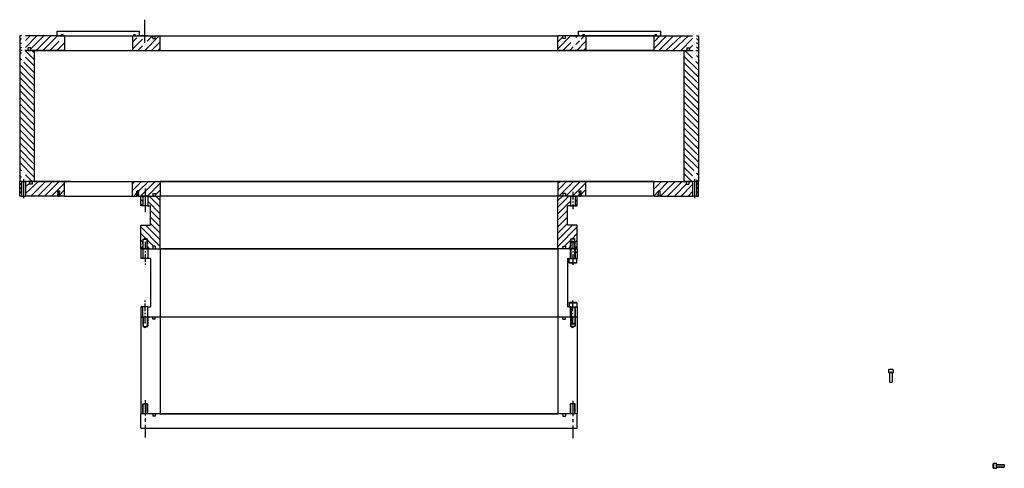
# Model space of a CAD drawing. Extents: x -8984 to 17291, y -4097 to 7446.
# Drawn here: x -8984 to -6953, y -2830 to -1906 of the extents above; entities that cross this region are included whole.
import ezdxf

# ---------------------------------------------------------------- set-up
doc = ezdxf.new("R2010")
doc.units = 0
doc.header["$MEASUREMENT"] = 0
doc.linetypes.add('CENTER', pattern=[50.8, 31.75, -6.35, 6.35, -6.35])
doc.linetypes.add('HIDDEN', pattern=[0.25, 0.125, -0.125])
doc.layers.get('0').update_dxf_attribs({"linetype": 'CONTINUOUS'})
for name, color, linetype in [('2BODY', 7, 'CONTINUOUS'), ('3BODY', 7, 'CONTINUOUS'), ('4-2PLATE', 7, 'CONTINUOUS'), ('4BODY', 7, 'CONTINUOUS'), ('DEWARASSY', 7, 'CONTINUOUS'), ('heatpass', 152, 'CONTINUOUS')]:
    doc.layers.add(name, color=color, linetype=linetype)
doc.styles.add('ISOCP', font='isocp.shx')
pattern_1 = [(225, (-3565.658, -5175.531), (7.071068, -7.071068), [])]

msp = doc.modelspace()

# ---------------------------------------------------------------- hatches: boundary and pattern name
h = msp.add_hatch()
h.set_pattern_fill('ANSI31', color=256, scale=3, angle=180, style=0)
h.set_pattern_definition([(315, (-2094.009, -2978.154), (-6.735192, -6.735192), [])])
edge = h.paths.add_edge_path()
edge.add_line((-8713.73644, -2327.97374), (-8713.73644, -2289.97374))
edge.add_arc((-8714.73644, -2289.97374), 1, 0, 90)
edge.add_line((-8714.73644, -2288.97374), (-8719.73644, -2288.97374))
edge.add_line((-8719.73644, -2288.97374), (-8719.73644, -2268.97374))
edge.add_line((-8719.73644, -2268.97374), (-8693.73644, -2268.97374))
edge.add_line((-8693.73644, -2268.97374), (-8693.73644, -2377.69374))
edge.add_line((-8693.73644, -2377.69374), (-8704.07144, -2377.69374))
edge.add_line((-8704.07144, -2377.69374), (-8704.07144, -2372.36374))
edge.add_line((-8704.07144, -2372.36374), (-8709.40144, -2372.36374))
edge.add_line((-8709.40144, -2372.36374), (-8709.40144, -2377.69374))
edge.add_line((-8709.40144, -2377.69374), (-8720.73644, -2377.69374))
edge.add_line((-8720.73644, -2377.69374), (-8720.73644, -2357.69374))
edge.add_line((-8720.73644, -2357.69374), (-8728.73644, -2357.69374))
edge.add_line((-8728.73644, -2357.69374), (-8728.73644, -2377.69374))
edge.add_line((-8728.73644, -2377.69374), (-8733.73644, -2377.69374))
edge.add_line((-8733.73644, -2377.69374), (-8733.73644, -2328.97374))
edge.add_line((-8733.73644, -2328.97374), (-8714.73644, -2328.97374))
edge.add_arc((-8714.73644, -2327.97374), 1, 270, 360)
h = msp.add_hatch()
h.set_pattern_fill('ANSI31', color=256, scale=2, angle=180, style=0)
h.set_pattern_definition([(315, (-14157.565, 1441.637), (-4.490128, -4.490128), [])])
h.paths.add_polyline_path([(-8729.73644, -2288.97374), (-8733.73644, -2288.97374), (-8733.73644, -2268.97374), (-8729.73644, -2268.97374)])
h = msp.add_hatch()
h.set_pattern_fill('ANSI31', color=256, scale=3, angle=180, style=0)
h.set_pattern_definition([(225, (-14473.464, -2978.154), (6.735192, -6.735192), [])])
edge = h.paths.add_edge_path()
edge.add_line((-7853.73644, -2327.97374), (-7853.73644, -2289.97374))
edge.add_arc((-7852.73644, -2289.97374), 1, 90, 180, ccw=False)
edge.add_line((-7852.73644, -2288.97374), (-7847.73644, -2288.97374))
edge.add_line((-7847.73644, -2288.97374), (-7847.73644, -2268.97374))
edge.add_line((-7847.73644, -2268.97374), (-7873.73644, -2268.97374))
edge.add_line((-7873.73644, -2268.97374), (-7873.73644, -2377.69374))
edge.add_line((-7873.73644, -2377.69374), (-7863.40144, -2377.69374))
edge.add_line((-7863.40144, -2377.69374), (-7863.40144, -2372.36374))
edge.add_line((-7863.40144, -2372.36374), (-7858.07144, -2372.36374))
edge.add_line((-7858.07144, -2372.36374), (-7858.07144, -2377.69374))
edge.add_line((-7858.07144, -2377.69374), (-7846.73644, -2377.69374))
edge.add_line((-7846.73644, -2377.69374), (-7846.73644, -2357.69374))
edge.add_line((-7846.73644, -2357.69374), (-7838.73644, -2357.69374))
edge.add_line((-7838.73644, -2357.69374), (-7838.73644, -2377.69374))
edge.add_line((-7838.73644, -2377.69374), (-7833.73644, -2377.69374))
edge.add_line((-7833.73644, -2377.69374), (-7833.73644, -2328.97374))
edge.add_line((-7833.73644, -2328.97374), (-7852.73644, -2328.97374))
edge.add_arc((-7852.73644, -2327.97374), 1, 180, 270, ccw=False)
h = msp.add_hatch()
h.set_pattern_fill('ANSI31', color=256, scale=2, angle=180, style=0)
h.set_pattern_definition([(225, (-2409.908, 1441.637), (4.490128, -4.490128), [])])
h.paths.add_polyline_path([(-7837.73644, -2288.97374), (-7833.73644, -2288.97374), (-7833.73644, -2268.97374), (-7837.73644, -2268.97374)])
at = {"layer": '4-2PLATE'}
h = msp.add_hatch(dxfattribs=at)
h.set_pattern_fill('ANSI31', color=256, scale=50, angle=180, style=0)
h.set_pattern_definition([(315, (-8948.415, 2875.586), (-4.4194174, -4.4194174), [])])
h.paths.add_polyline_path([(-8983.73436, -2268.97374), (-8983.73436, -2238.97374), (-8979.73436, -2238.97374), (-8979.73436, -2268.97374)])
h = msp.add_hatch(dxfattribs=at)
h.set_pattern_fill('ANSI31', color=256, scale=80, angle=180, style=0)
h.set_pattern_definition(pattern_1)
h.paths.add_polyline_path([(-8751.40644, -2268.97374), (-8751.40644, -2238.97374), (-8693.73644, -2238.97374), (-8693.73644, -2268.97374), (-8704.06644, -2268.97374), (-8704.06644, -2263.64374), (-8709.39644, -2263.64374), (-8709.39644, -2268.97374), (-8738.41002, -2268.97374), (-8738.41002, -2258.97374), (-8739.90644, -2258.04436), (-8741.40285, -2258.97374), (-8741.40285, -2268.97374)])
h = msp.add_hatch(dxfattribs=at)
h.set_pattern_fill('ANSI31', color=256, scale=80, angle=180, style=0)
h.set_pattern_definition(pattern_1)
h.paths.add_polyline_path([(-7816.06644, -2268.97374), (-7816.06644, -2238.97374), (-7873.73644, -2238.97374), (-7873.73644, -2268.97374), (-7863.40644, -2268.97374), (-7863.40644, -2263.64374), (-7858.07644, -2263.64374), (-7858.07644, -2268.97374), (-7829.06285, -2268.97374), (-7829.06285, -2258.97374), (-7827.56644, -2258.04436), (-7826.07002, -2258.97374), (-7826.07002, -2268.97374)])
h = msp.add_hatch(dxfattribs=at)
h.set_pattern_fill('ANSI31', color=256, scale=80, angle=180, style=0)
h.set_pattern_definition([(225, (-5973.836, 536.22), (7.071068, -7.071068), [])])
h.paths.add_polyline_path([(-7595.73851, -2238.97374), (-7595.73851, -2268.97374), (-7663.07002, -2268.97374), (-7663.07002, -2258.97374), (-7664.56644, -2258.04436), (-7666.06285, -2258.97374), (-7666.06285, -2268.97374), (-7676.06644, -2268.97374), (-7676.06644, -2238.97374), (-7609.23851, -2238.97374), (-7609.23851, -2244.30374), (-7603.90851, -2244.30374), (-7603.90851, -2238.97374)])
h = msp.add_hatch(dxfattribs=at)
h.set_pattern_fill('ANSI31', color=256, scale=50, angle=180, style=0)
h.set_pattern_definition([(225, (-7619.058, 2875.586), (4.4194174, -4.4194174), [])])
h.paths.add_polyline_path([(-7583.73851, -2268.97374), (-7583.73851, -2238.97374), (-7587.73851, -2238.97374), (-7587.73851, -2268.97374)])

# ---------------------------------------------------------------- linework, layer by layer
at = {"linetype": 'CENTER', "ltscale": 2000}
for p, q in [((-8724.73644, -2253.62548), (-8724.73644, -2283.76361)), ((-8724.73644, -2254.77016), (-8724.73644, -2302.40829))]:
    msp.add_line(p, q, dxfattribs=at)
for p, q in [((-8729.73644, -2268.97374), (-8733.73644, -2268.97374)), ((-8719.73644, -2268.97374), (-8729.73644, -2268.97374)), ((-7873.73644, -2268.97374), (-8693.73644, -2268.97374)), ((-7873.73644, -2268.97374), (-8693.73644, -2268.97374)), ((-7847.73644, -2268.97374), (-7837.73644, -2268.97374)), ((-7837.73644, -2268.97374), (-7833.73644, -2268.97374)), ((-8729.73644, -2288.97374), (-8733.73644, -2288.97374)), ((-8719.73644, -2288.97374), (-8729.73644, -2288.97374)), ((-7847.73644, -2288.97374), (-7837.73644, -2288.97374)), ((-7837.73644, -2288.97374), (-7833.73644, -2288.97374)), ((-8733.73644, -2377.69374), (-8733.73644, -2328.97374)), ((-7833.73644, -2377.69374), (-7833.73644, -2328.97374)), ((-8728.73644, -2357.69374), (-8720.73644, -2357.69374)), ((-7846.48644, -2362.69374), (-7847.73644, -2363.94374)), ((-7838.73644, -2357.69374), (-7846.73644, -2357.69374)), ((-7838.98644, -2362.69374), (-7837.73644, -2363.94374)), ((-8729.73644, -2377.69374), (-8733.73644, -2377.69374)), ((-8719.73644, -2377.69374), (-8729.73644, -2377.69374)), ((-8693.73644, -2377.69374), (-7873.73644, -2377.69374)), ((-7873.73644, -2377.69374), (-8693.73644, -2377.69374)), ((-7873.73644, -2377.69374), (-8693.73644, -2377.69374)), ((-7847.73644, -2377.69374), (-7837.73644, -2377.69374)), ((-7837.73644, -2377.69374), (-7833.73644, -2377.69374)), ((-7833.73644, -2386.56797), (-7837.73644, -2382.56797)), ((-7836.08105, -2397.69374), (-7837.73644, -2396.03835)), ((-8714.73644, -2397.69374), (-8733.73644, -2397.69374)), ((-7852.73644, -2397.69374), (-7833.73644, -2397.69374)), ((-7834.73644, -2397.69374), (-7850.73644, -2397.69374)), ((-7850.73644, -2406.44374), (-7850.73644, -2397.69374)), ((-7834.73644, -2406.44374), (-7850.73644, -2406.44374)), ((-7850.73644, -2406.44374), (-7849.48644, -2407.69374)), ((-7835.98644, -2407.69374), (-7849.48644, -2407.69374)), ((-7834.73644, -2406.44374), (-7835.98644, -2407.69374)), ((-7834.73644, -2406.44374), (-7834.73644, -2397.69374)), ((-8719.73644, -2497.69374), (-8733.73644, -2497.69374)), ((-7850.73644, -2488.94374), (-7849.48644, -2487.69374)), ((-7850.73644, -2488.94374), (-7834.73644, -2488.94374)), ((-7850.73644, -2488.94374), (-7850.73644, -2497.69374)), ((-7850.73644, -2497.69374), (-7834.73644, -2497.69374)), ((-7849.48644, -2487.69374), (-7835.98644, -2487.69374)), ((-7847.73644, -2497.69374), (-7837.73644, -2497.69374)), ((-7837.73644, -2497.69374), (-7833.73644, -2497.69374)), ((-7834.73644, -2488.94374), (-7835.98644, -2487.69374)), ((-7834.73644, -2488.94374), (-7834.73644, -2497.69374)), ((-8733.73644, -2517.69374), (-7833.73644, -2517.69374)), ((-8733.73644, -2517.69374), (-8733.73644, -2717.69374)), ((-8693.73644, -2517.69374), (-7873.73644, -2517.69374)), ((-7833.73644, -2517.69374), (-7833.73644, -2717.69374)), ((-8728.73644, -2537.69374), (-8720.73644, -2537.69374)), ((-7846.48644, -2532.69374), (-7847.73644, -2531.44374)), ((-7838.73644, -2537.69374), (-7846.73644, -2537.69374)), ((-7838.98644, -2532.69374), (-7837.73644, -2531.44374)), ((-8728.73644, -2697.69374), (-8720.73644, -2697.69374)), ((-7838.73644, -2697.69374), (-7846.73644, -2697.69374)), ((-7833.73644, -2717.69374), (-8733.73644, -2717.69374)), ((-8693.73644, -2717.69374), (-7873.73644, -2717.69374))]:
    msp.add_line(p, q)
at = {"linetype": 'CENTER', "ltscale": 0.5}
for p, q in [((-7842.73644, -2260.41591), (-7842.73644, -2295.76416)), ((-8724.73644, -2363.49016), (-8724.73644, -2411.12829)), ((-7842.73644, -2363.49016), (-7842.73644, -2411.12829)), ((-8724.73644, -2531.89732), (-8724.73644, -2484.25918)), ((-7842.73644, -2531.89732), (-7842.73644, -2484.25918)), ((-7842.73644, -2531.89732), (-7842.73644, -2484.25918))]:
    msp.add_line(p, q, dxfattribs=at)
at = {"linetype": 'HIDDEN', "ltscale": 0.5}
for p, q in [((-7837.73644, -2363.94374), (-7847.73644, -2363.94374)), ((-7847.73644, -2397.69374), (-7847.73644, -2363.94374)), ((-7838.98644, -2362.69374), (-7846.48644, -2362.69374)), ((-7846.48644, -2397.69374), (-7846.48644, -2362.69374)), ((-7838.98644, -2397.69374), (-7838.98644, -2362.69374)), ((-7837.73644, -2397.69374), (-7837.73644, -2363.94374)), ((-7847.73644, -2497.69374), (-7847.73644, -2531.44374)), ((-7846.48644, -2497.69374), (-7846.48644, -2532.69374)), ((-7838.98644, -2497.69374), (-7838.98644, -2532.69374)), ((-7837.73644, -2497.69374), (-7837.73644, -2531.44374)), ((-7847.73644, -2531.44374), (-7837.73644, -2531.44374)), ((-7846.48644, -2532.69374), (-7838.98644, -2532.69374))]:
    msp.add_line(p, q, dxfattribs=at)
at = {"linetype": 'CENTER'}
for p, q in [((-8724.73644, -2689.76708), (-8724.73644, -2767.10533)), ((-7842.73644, -2691.01708), (-7842.73644, -2768.35533))]:
    msp.add_line(p, q, dxfattribs=at)
at = {"linetype": 'Continuous'}
for points in [[(-7191.95538, -2632.78111), (-7181.73538, -2632.78111), (-7181.73538, -2627.58111), (-7182.53538, -2626.78111), (-7191.15538, -2626.78111), (-7191.95538, -2627.58111)], [(-7189.04538, -2652.78111), (-7184.64538, -2652.78111), (-7183.84538, -2651.98111), (-7183.84538, -2632.78111), (-7189.84538, -2632.78111), (-7189.84538, -2651.98111)]]:
    msp.add_lwpolyline(points, close=True, dxfattribs=at)
at = {"layer": '2BODY'}
for p, q in [((-8733.73644, -2268.97374), (-8729.73644, -2268.97374)), ((-8729.73644, -2268.97374), (-8719.73644, -2268.97374)), ((-8719.73644, -2268.97374), (-8693.73644, -2268.97374)), ((-7847.73644, -2268.97374), (-7873.73644, -2268.97374)), ((-7837.73644, -2268.97374), (-7847.73644, -2268.97374)), ((-7833.73644, -2268.97374), (-7837.73644, -2268.97374)), ((-8733.73644, -2377.69374), (-8729.73644, -2377.69374)), ((-8729.73644, -2377.69374), (-8719.73644, -2377.69374)), ((-8719.73644, -2377.69374), (-8693.73644, -2377.69374)), ((-8719.73644, -2377.69374), (-8693.73644, -2377.69374)), ((-7847.73644, -2377.69374), (-7873.73644, -2377.69374)), ((-7847.73644, -2377.69374), (-7873.73644, -2377.69374)), ((-7837.73644, -2377.69374), (-7847.73644, -2377.69374)), ((-7833.73644, -2377.69374), (-7837.73644, -2377.69374))]:
    msp.add_line(p, q, dxfattribs=at)
at = {"layer": '3BODY'}
for p, q in [((-8733.73644, -2268.97374), (-8728.73644, -2268.97374)), ((-8733.73644, -2288.97374), (-8733.73644, -2268.97374)), ((-8728.73644, -2268.97374), (-8720.73644, -2268.97374)), ((-8720.73644, -2268.97374), (-8693.73644, -2268.97374)), ((-8720.73644, -2268.97374), (-8709.40144, -2268.97374)), ((-8719.73644, -2268.97374), (-8693.73644, -2268.97374)), ((-8704.07144, -2268.97374), (-8693.73644, -2268.97374)), ((-8693.73644, -2377.69374), (-8693.73644, -2268.97374)), ((-7873.73644, -2377.69374), (-7873.73644, -2268.97374)), ((-7863.40144, -2268.97374), (-7873.73644, -2268.97374)), ((-7846.73644, -2268.97374), (-7873.73644, -2268.97374)), ((-7847.73644, -2268.97374), (-7873.73644, -2268.97374)), ((-7846.73644, -2268.97374), (-7858.07144, -2268.97374)), ((-7838.73644, -2268.97374), (-7846.73644, -2268.97374)), ((-7833.73644, -2268.97374), (-7838.73644, -2268.97374)), ((-7833.73644, -2288.97374), (-7833.73644, -2268.97374)), ((-8719.73644, -2288.97374), (-8714.73644, -2288.97374)), ((-8713.73644, -2327.97374), (-8713.73644, -2289.97374)), ((-7853.73644, -2327.97374), (-7853.73644, -2289.97374)), ((-7847.73644, -2288.97374), (-7852.73644, -2288.97374)), ((-8733.73644, -2328.97374), (-8714.73644, -2328.97374)), ((-7833.73644, -2328.97374), (-7852.73644, -2328.97374)), ((-8728.73644, -2377.69374), (-8728.73644, -2357.69374)), ((-8720.73644, -2377.69374), (-8720.73644, -2357.69374)), ((-7846.73644, -2377.69374), (-7846.73644, -2357.69374)), ((-7838.73644, -2377.69374), (-7838.73644, -2357.69374)), ((-8733.73644, -2377.69374), (-8693.73644, -2377.69374)), ((-8733.73644, -2377.69374), (-8733.73644, -2397.69374)), ((-8733.73644, -2377.69374), (-8728.73644, -2377.69374)), ((-8728.73644, -2377.69374), (-8720.73644, -2377.69374)), ((-8720.73644, -2377.69374), (-8693.73644, -2377.69374)), ((-8720.73644, -2377.69374), (-8709.40144, -2377.69374)), ((-8720.73644, -2377.69374), (-8709.40144, -2377.69374)), ((-8719.73644, -2377.69374), (-8693.73644, -2377.69374)), ((-8704.07144, -2377.69374), (-8693.73644, -2377.69374)), ((-8704.07144, -2377.69374), (-8693.73644, -2377.69374)), ((-8693.73644, -2377.69374), (-8693.73644, -2517.69374)), ((-7873.73644, -2377.69374), (-7873.73644, -2517.69374)), ((-7833.73644, -2377.69374), (-7873.73644, -2377.69374)), ((-7863.40144, -2377.69374), (-7873.73644, -2377.69374)), ((-7847.73644, -2377.69374), (-7873.73644, -2377.69374)), ((-7863.40144, -2377.69374), (-7873.73644, -2377.69374)), ((-7846.73644, -2377.69374), (-7873.73644, -2377.69374)), ((-7846.73644, -2377.69374), (-7858.07144, -2377.69374)), ((-7846.73644, -2377.69374), (-7858.07144, -2377.69374)), ((-7838.73644, -2377.69374), (-7846.73644, -2377.69374)), ((-7833.73644, -2377.69374), (-7838.73644, -2377.69374)), ((-7833.73644, -2377.69374), (-7833.73644, -2397.69374)), ((-8713.73644, -2398.69374), (-8713.73644, -2496.69374)), ((-7853.73644, -2398.69374), (-7853.73644, -2496.69374)), ((-8733.73644, -2497.69374), (-8733.73644, -2517.69374)), ((-8719.73644, -2497.69374), (-8714.73644, -2497.69374)), ((-7847.73644, -2497.69374), (-7852.73644, -2497.69374)), ((-7833.73644, -2497.69374), (-7833.73644, -2517.69374)), ((-8728.73644, -2517.69374), (-8728.73644, -2537.69374)), ((-8720.73644, -2517.69374), (-8720.73644, -2537.69374)), ((-8693.73644, -2517.69374), (-8693.73644, -2717.69374)), ((-7873.73644, -2517.69374), (-7873.73644, -2717.69374)), ((-7846.73644, -2517.69374), (-7846.73644, -2537.69374)), ((-7838.73644, -2517.69374), (-7838.73644, -2537.69374)), ((-8728.73644, -2717.69374), (-8728.73644, -2697.69374)), ((-8720.73644, -2717.69374), (-8720.73644, -2697.69374)), ((-7846.73644, -2717.69374), (-7846.73644, -2697.69374)), ((-7838.73644, -2717.69374), (-7838.73644, -2697.69374))]:
    msp.add_line(p, q, dxfattribs=at)
at = {"layer": '3BODY', "linetype": 'Continuous', "ltscale": 40}
for p, q in [((-8729.73644, -2268.97374), (-8729.73644, -2288.97374)), ((-8719.73644, -2268.97374), (-8719.73644, -2288.97374)), ((-7847.73644, -2268.97374), (-7847.73644, -2288.97374)), ((-7837.73644, -2268.97374), (-7837.73644, -2288.97374)), ((-8729.73644, -2377.69374), (-8729.73644, -2397.69374)), ((-8719.73644, -2377.69374), (-8719.73644, -2397.69374)), ((-7847.73644, -2377.69374), (-7847.73644, -2397.69374)), ((-7837.73644, -2377.69374), (-7837.73644, -2397.69374)), ((-8729.73644, -2517.69374), (-8729.73644, -2497.69374)), ((-8719.73644, -2517.69374), (-8719.73644, -2497.69374)), ((-7847.73644, -2517.69374), (-7847.73644, -2497.69374)), ((-7837.73644, -2517.69374), (-7837.73644, -2497.69374))]:
    msp.add_line(p, q, dxfattribs=at)
at = {"layer": '3BODY', "linetype": 'HIDDEN', "ltscale": 40}
for p, q in [((-8729.73644, -2377.69374), (-8729.73644, -2357.69374)), ((-8719.73644, -2377.69374), (-8719.73644, -2357.69374)), ((-7847.73644, -2377.69374), (-7847.73644, -2357.69374)), ((-7837.73644, -2377.69374), (-7837.73644, -2357.69374))]:
    msp.add_line(p, q, dxfattribs=at)
at = {"layer": '3BODY', "linetype": 'HIDDEN', "ltscale": 0.5}
for p, q in [((-8729.73644, -2517.69374), (-8729.73644, -2537.69374)), ((-8719.73644, -2517.69374), (-8719.73644, -2537.69374)), ((-7847.73644, -2517.69374), (-7847.73644, -2537.69374)), ((-7837.73644, -2517.69374), (-7837.73644, -2537.69374)), ((-8729.73644, -2717.69374), (-8729.73644, -2697.69374)), ((-8719.73644, -2717.69374), (-8719.73644, -2697.69374)), ((-7847.73644, -2717.69374), (-7847.73644, -2697.69374)), ((-7837.73644, -2717.69374), (-7837.73644, -2697.69374))]:
    msp.add_line(p, q, dxfattribs=at)
at = {"layer": '3BODY'}
for centre, start, end in [((-8714.73644, -2289.97374), 0, 90), ((-7852.73644, -2289.97374), 90, 180), ((-8714.73644, -2327.97374), 270, 0), ((-7852.73644, -2327.97374), 180, 270), ((-8714.73644, -2398.69374), 0, 90), ((-7852.73644, -2398.69374), 90, 180), ((-8714.73644, -2496.69374), 270, 0), ((-7852.73644, -2496.69374), 180, 270)]:
    msp.add_arc(centre, 1, start, end, dxfattribs=at)
at = {"layer": '4-2PLATE'}
for p, q in [((-8979.73436, -2238.97374), (-8983.73436, -2238.97374)), ((-8983.73436, -2268.97374), (-8983.73436, -2238.97374)), ((-8979.73436, -2238.97374), (-8971.73436, -2238.97374)), ((-8963.56436, -2238.97374), (-8971.73436, -2238.97374)), ((-8944.67662, -2238.97374), (-8971.73436, -2263.53148)), ((-8963.56436, -2243.71934), (-8971.73436, -2249.38934)), ((-8963.56436, -2238.97374), (-8963.56436, -2244.30374)), ((-8963.56436, -2238.97374), (-8958.23436, -2238.97374)), ((-8958.23436, -2244.30374), (-8963.56436, -2244.30374)), ((-8930.53449, -2238.97374), (-8960.53449, -2268.97374)), ((-8877.91144, -2238.97374), (-8958.23436, -2238.97374)), ((-8958.23436, -2238.97374), (-8958.23436, -2244.30374)), ((-8916.39235, -2238.97374), (-8946.39235, -2268.97374)), ((-8902.25021, -2238.97374), (-8932.25021, -2268.97374)), ((-8891.40644, -2242.27209), (-8918.10808, -2268.97374)), ((-8891.40644, -2238.97374), (-8751.40644, -2238.97374)), ((-8891.40644, -2268.97374), (-8891.40644, -2238.97374)), ((-8751.40644, -2238.97374), (-8693.73644, -2238.97374)), ((-8751.40644, -2268.97374), (-8751.40644, -2238.97374)), ((-7873.73644, -2238.97374), (-8693.73644, -2238.97374)), ((-8693.73644, -2238.97374), (-8693.73644, -2268.97374)), ((-7816.06644, -2238.97374), (-7873.73644, -2238.97374)), ((-7873.73644, -2238.97374), (-7873.73644, -2268.97374)), ((-7676.06644, -2238.97374), (-7816.06644, -2238.97374)), ((-7816.06644, -2268.97374), (-7816.06644, -2238.97374)), ((-7676.06644, -2238.97374), (-7609.23851, -2238.97374)), ((-7676.06644, -2268.97374), (-7676.06644, -2238.97374)), ((-7609.23851, -2238.97374), (-7609.23851, -2244.30374)), ((-7603.90851, -2238.97374), (-7609.23851, -2238.97374)), ((-7609.23851, -2244.30374), (-7603.90851, -2244.30374)), ((-7603.90851, -2238.97374), (-7595.73851, -2238.97374)), ((-7603.90851, -2238.97374), (-7603.90851, -2244.30374)), ((-7587.73851, -2238.97374), (-7595.73851, -2238.97374)), ((-7587.73851, -2238.97374), (-7583.73851, -2238.97374)), ((-7583.73851, -2268.97374), (-7583.73851, -2238.97374)), ((-8979.73436, -2268.97374), (-8983.73436, -2268.97374)), ((-8979.73436, -2268.97374), (-8971.73436, -2268.97374)), ((-8890.90785, -2268.97374), (-8971.73436, -2268.97374)), ((-8904.90644, -2258.97374), (-8900.90644, -2258.97374)), ((-8904.40285, -2258.97374), (-8902.90644, -2258.04436)), ((-8904.40285, -2268.97374), (-8904.40285, -2258.97374)), ((-8904.40285, -2268.97374), (-8901.41002, -2268.97374)), ((-8891.40644, -2256.41423), (-8903.96594, -2268.97374)), ((-8901.41002, -2258.97374), (-8902.90644, -2258.04436)), ((-8901.41002, -2268.97374), (-8901.41002, -2258.97374)), ((-8891.40644, -2268.97374), (-8901.41002, -2268.97374)), ((-8891.40644, -2268.97374), (-8751.40644, -2268.97374)), ((-8751.40644, -2268.97374), (-8741.40285, -2268.97374)), ((-8737.90644, -2258.97374), (-8741.90644, -2258.97374)), ((-8741.40285, -2258.97374), (-8739.90644, -2258.04436)), ((-8741.40285, -2268.97374), (-8741.40285, -2258.97374)), ((-8738.41002, -2268.97374), (-8741.40285, -2268.97374)), ((-8738.41002, -2258.97374), (-8739.90644, -2258.04436)), ((-8738.41002, -2268.97374), (-8738.41002, -2258.97374)), ((-8738.41002, -2268.97374), (-8709.39644, -2268.97374)), ((-8709.39644, -2263.64374), (-8704.06644, -2263.64374)), ((-8709.39644, -2268.97374), (-8704.06644, -2268.97374)), ((-8704.06644, -2268.97374), (-8693.73644, -2268.97374)), ((-7873.73644, -2268.97374), (-8693.73644, -2268.97374)), ((-7863.40644, -2268.97374), (-7873.73644, -2268.97374)), ((-7858.07644, -2263.64374), (-7863.40644, -2263.64374)), ((-7858.07644, -2268.97374), (-7863.40644, -2268.97374)), ((-7829.06285, -2268.97374), (-7858.07644, -2268.97374)), ((-7829.56644, -2258.97374), (-7825.56644, -2258.97374)), ((-7829.06285, -2258.97374), (-7827.56644, -2258.04436)), ((-7829.06285, -2268.97374), (-7829.06285, -2258.97374)), ((-7829.06285, -2268.97374), (-7826.07002, -2268.97374)), ((-7826.07002, -2258.97374), (-7827.56644, -2258.04436)), ((-7826.07002, -2268.97374), (-7826.07002, -2258.97374)), ((-7816.06644, -2268.97374), (-7826.07002, -2268.97374)), ((-7676.06644, -2268.97374), (-7816.06644, -2268.97374)), ((-7676.06644, -2268.97374), (-7666.06285, -2268.97374)), ((-7662.56644, -2258.97374), (-7666.56644, -2258.97374)), ((-7666.06285, -2258.97374), (-7664.56644, -2258.04436)), ((-7666.06285, -2268.97374), (-7666.06285, -2258.97374)), ((-7663.07002, -2268.97374), (-7666.06285, -2268.97374)), ((-7663.07002, -2258.97374), (-7664.56644, -2258.04436)), ((-7663.07002, -2268.97374), (-7663.07002, -2258.97374)), ((-7663.07002, -2268.97374), (-7595.73851, -2268.97374)), ((-7587.73851, -2268.97374), (-7595.73851, -2268.97374)), ((-7587.73851, -2268.97374), (-7583.73851, -2268.97374))]:
    msp.add_line(p, q, dxfattribs=at)
at = {"layer": '4-2PLATE', "linetype": 'Continuous', "ltscale": 100}
for p, q in [((-8979.73436, -2238.97374), (-8979.73436, -2268.97374)), ((-8971.73436, -2238.97374), (-8971.73436, -2268.97374)), ((-7595.73851, -2238.97374), (-7595.73851, -2268.97374)), ((-7587.73851, -2238.97374), (-7587.73851, -2268.97374))]:
    msp.add_line(p, q, dxfattribs=at)
at = {"layer": '4-2PLATE', "linetype": 'CENTER', "ltscale": 60}
for p, q in [((-8975.73436, -2234.47327), (-8975.73436, -2273.47421)), ((-7591.73851, -2234.47327), (-7591.73851, -2273.47421))]:
    msp.add_line(p, q, dxfattribs=at)
at = {"layer": '4-2PLATE', "linetype": 'HIDDEN', "ltscale": 30}
for p, q in [((-8904.90644, -2268.97374), (-8904.90644, -2258.97374)), ((-8900.90644, -2268.97374), (-8900.90644, -2258.97374)), ((-8741.90644, -2268.97374), (-8741.90644, -2258.97374)), ((-8737.90644, -2268.97374), (-8737.90644, -2258.97374)), ((-7829.56644, -2268.97374), (-7829.56644, -2258.97374)), ((-7825.56644, -2268.97374), (-7825.56644, -2258.97374)), ((-7666.56644, -2268.97374), (-7666.56644, -2258.97374)), ((-7662.56644, -2268.97374), (-7662.56644, -2258.97374))]:
    msp.add_line(p, q, dxfattribs=at)
at = {"layer": '4-2PLATE', "linetype": 'Continuous', "ltscale": 1000}
for p, q in [((-8709.39644, -2263.64374), (-8709.39644, -2268.97374)), ((-8704.06644, -2263.64374), (-8704.06644, -2268.97374)), ((-7863.40644, -2263.64374), (-7863.40644, -2268.97374)), ((-7858.07644, -2263.64374), (-7858.07644, -2268.97374))]:
    msp.add_line(p, q, dxfattribs=at)
at = {"layer": '4BODY', "linetype": 'HIDDEN', "ltscale": 40}
for p, q in [((-8728.11152, -2357.69374), (-8724.7367, -2355.68339)), ((-8721.36188, -2357.69374), (-8724.7367, -2355.68339)), ((-7846.11099, -2357.69374), (-7842.73617, -2355.68339)), ((-7839.36135, -2357.69374), (-7842.73617, -2355.68339)), ((-8729.73644, -2357.69374), (-8728.73644, -2357.69374)), ((-8720.73644, -2357.69374), (-8719.73696, -2357.69374)), ((-7846.73644, -2357.69374), (-7847.73591, -2357.69374)), ((-7837.73644, -2357.69374), (-7838.73644, -2357.69374)), ((-8729.73644, -2537.69374), (-8728.73644, -2537.69374)), ((-8728.11152, -2537.69374), (-8724.7367, -2539.70409)), ((-8721.36188, -2537.69374), (-8724.7367, -2539.70409)), ((-8720.73644, -2537.69374), (-8719.73696, -2537.69374)), ((-7846.73644, -2537.69374), (-7847.73591, -2537.69374)), ((-7846.11099, -2537.69374), (-7842.73617, -2539.70409)), ((-7839.36135, -2537.69374), (-7842.73617, -2539.70409)), ((-7837.73644, -2537.69374), (-7838.73644, -2537.69374)), ((-8729.73644, -2697.69374), (-8728.73644, -2697.69374)), ((-8728.11152, -2697.69374), (-8724.7367, -2695.68339)), ((-8721.36188, -2697.69374), (-8724.7367, -2695.68339)), ((-8720.73644, -2697.69374), (-8719.73696, -2697.69374)), ((-7846.73644, -2697.69374), (-7847.73591, -2697.69374)), ((-7846.11099, -2697.69374), (-7842.73617, -2695.68339)), ((-7839.36135, -2697.69374), (-7842.73617, -2695.68339)), ((-7837.73644, -2697.69374), (-7838.73644, -2697.69374))]:
    msp.add_line(p, q, dxfattribs=at)
at = {"layer": '4BODY'}
for p, q in [((-8704.07144, -2372.36374), (-8709.40144, -2372.36374)), ((-8709.40144, -2372.36374), (-8709.40144, -2377.69374)), ((-8704.07144, -2372.36374), (-8704.07144, -2377.69374)), ((-7863.40144, -2372.36374), (-7863.40144, -2377.69374)), ((-7863.40144, -2372.36374), (-7858.07144, -2372.36374)), ((-7858.07144, -2372.36374), (-7858.07144, -2377.69374)), ((-8709.40144, -2523.02374), (-8709.40144, -2517.69374)), ((-8704.07144, -2523.02374), (-8704.07144, -2517.69374)), ((-7863.40144, -2523.02374), (-7863.40144, -2517.69374)), ((-7858.07144, -2523.02374), (-7858.07144, -2517.69374)), ((-8704.07144, -2523.02374), (-8709.40144, -2523.02374)), ((-7863.40144, -2523.02374), (-7858.07144, -2523.02374)), ((-8709.40144, -2717.69374), (-8709.40144, -2723.02374)), ((-8704.07144, -2717.69374), (-8704.07144, -2723.02374)), ((-7863.40144, -2717.69374), (-7863.40144, -2723.02374)), ((-7858.07144, -2717.69374), (-7858.07144, -2723.02374)), ((-8704.07144, -2723.02374), (-8709.40144, -2723.02374)), ((-7863.40144, -2723.02374), (-7858.07144, -2723.02374))]:
    msp.add_line(p, q, dxfattribs=at)
at = {"layer": 'DEWARASSY', "linetype": 'CENTER', "ltscale": 2000}
msp.add_line((-8725.73541, -1953.17732), (-8725.73541, -1905.53918), dxfattribs=at)
at = {"layer": 'DEWARASSY', "color": 7}
for p, q in [((-8906.40541, -1928.97374), (-8736.40541, -1928.97374)), ((-8906.40541, -1938.97374), (-8906.40541, -1928.97374)), ((-8736.40541, -1938.97374), (-8736.40541, -1928.97374)), ((-7831.06541, -1928.97374), (-7661.06541, -1928.97374)), ((-7831.06541, -1938.97374), (-7831.06541, -1928.97374)), ((-7661.06541, -1938.97374), (-7661.06541, -1928.97374))]:
    msp.add_line(p, q, dxfattribs=at)
at = {"layer": 'DEWARASSY'}
for p, q in [((-8983.73539, -1938.97374), (-8983.73539, -1968.97374)), ((-8983.73539, -1939.29537), (-8983.41375, -1938.97374)), ((-8979.73539, -1938.97374), (-8983.73539, -1938.97374)), ((-8983.73539, -1948.13421), (-8979.73539, -1944.13421)), ((-8904.40182, -1938.97374), (-8971.73539, -1938.97374)), ((-8971.73539, -1962.61033), (-8948.09879, -1938.97374)), ((-8971.73539, -1948.4682), (-8962.24093, -1938.97374)), ((-8960.73539, -1965.75247), (-8933.95461, -1938.97374)), ((-8949.81452, -1968.97374), (-8919.81247, -1938.97374)), ((-8935.67239, -1968.97374), (-8905.67034, -1938.97374)), ((-8906.40541, -1938.97374), (-8736.40541, -1938.97374)), ((-8904.40182, -1938.97374), (-8901.409, -1938.97374)), ((-8891.40541, -1938.97374), (-8901.409, -1938.97374)), ((-8891.40541, -1938.97374), (-8891.40541, -1968.97374)), ((-8891.40541, -1938.97374), (-8751.40541, -1938.97374)), ((-8751.40541, -1938.97374), (-8751.40541, -1968.97374)), ((-8751.40541, -1938.97374), (-8741.40182, -1938.97374)), ((-8751.40541, -1952.07094), (-8741.90541, -1942.57094)), ((-8751.40541, -1966.21307), (-8730.73541, -1945.54307)), ((-8741.40182, -1938.97374), (-8738.409, -1938.97374)), ((-8738.409, -1938.97374), (-8741.40182, -1938.97374)), ((-8738.409, -1939.07452), (-8738.30821, -1938.97374)), ((-8738.409, -1938.97374), (-8709.39541, -1938.97374)), ((-8729.73541, -1938.97374), (-8733.73541, -1938.97374)), ((-8719.73541, -1938.97374), (-8729.73541, -1938.97374)), ((-8725.8818, -1968.97374), (-8695.8818, -1938.97374)), ((-8720.73541, -1949.68521), (-8710.02394, -1938.97374)), ((-8719.73541, -1938.97374), (-8693.73541, -1938.97374)), ((-8709.39541, -1938.97374), (-8704.06541, -1938.97374)), ((-8709.39541, -1944.30374), (-8704.06541, -1944.30374)), ((-8704.06541, -1938.97374), (-8693.73541, -1938.97374)), ((-8693.73541, -1938.97374), (-7873.73541, -1938.97374)), ((-8693.73541, -1938.97374), (-7873.73541, -1938.97374)), ((-8693.73541, -1968.97374), (-8693.73541, -1938.97374)), ((-7873.73541, -1968.97374), (-7873.73541, -1938.97374)), ((-7873.73541, -1965.35548), (-7847.35367, -1938.97374)), ((-7863.40541, -1938.97374), (-7873.73541, -1938.97374)), ((-7847.73541, -1938.97374), (-7873.73541, -1938.97374)), ((-7873.73541, -1951.21335), (-7863.40541, -1940.88335)), ((-7858.07541, -1938.97374), (-7863.40541, -1938.97374)), ((-7858.07541, -1944.30374), (-7863.40541, -1944.30374)), ((-7829.06182, -1938.97374), (-7858.07541, -1938.97374)), ((-7847.73541, -1938.97374), (-7837.73541, -1938.97374)), ((-7837.73541, -1938.97374), (-7833.73541, -1938.97374)), ((-7836.73541, -1942.49762), (-7833.21153, -1938.97374)), ((-7836.73541, -1956.63975), (-7829.25093, -1949.15527)), ((-7831.06541, -1938.97374), (-7661.06541, -1938.97374)), ((-7829.06182, -1938.97374), (-7826.069, -1938.97374)), ((-7816.06541, -1938.97374), (-7826.069, -1938.97374)), ((-7825.56541, -1945.46975), (-7819.06939, -1938.97374)), ((-7676.06541, -1938.97374), (-7816.06541, -1938.97374)), ((-7816.06541, -1938.97374), (-7816.06541, -1968.97374)), ((-7676.564, -1938.97374), (-7595.73748, -1938.97374)), ((-7676.06541, -1938.97374), (-7676.06541, -1968.97374)), ((-7676.06541, -1965.67538), (-7649.36377, -1938.97374)), ((-7676.06541, -1938.97374), (-7666.06182, -1938.97374)), ((-7676.06541, -1951.53325), (-7663.5059, -1938.97374)), ((-7665.22163, -1968.97374), (-7635.22163, -1938.97374)), ((-7651.0795, -1968.97374), (-7618.5795, -1938.97374)), ((-7636.93736, -1968.97374), (-7604.43736, -1938.97374)), ((-7620.29317, -1968.97374), (-7595.73543, -1944.416)), ((-7587.73543, -1938.97374), (-7583.73543, -1938.97374)), ((-7583.73543, -1948.13421), (-7587.73543, -1944.13421)), ((-7583.73543, -1939.29537), (-7584.05707, -1938.97374)), ((-7583.73543, -1938.97374), (-7583.73543, -1968.97374)), ((-8983.73746, -1968.97374), (-8983.73746, -2238.97374)), ((-8978.43746, -1968.97374), (-8983.73746, -1968.97374)), ((-8983.73539, -1956.97304), (-8979.73539, -1952.97304)), ((-8983.73539, -1965.81188), (-8979.73539, -1961.81188)), ((-8979.73539, -1968.97374), (-8983.73539, -1968.97374)), ((-8953.74246, -1968.97374), (-8973.03746, -1968.97374)), ((-8966.06539, -1968.97374), (-8971.73539, -1968.97374)), ((-8953.74246, -1987.46629), (-8971.73539, -1969.47336)), ((-8960.73539, -1963.64374), (-8966.06539, -1963.64374)), ((-8966.06539, -1968.97374), (-8966.06539, -1963.64374)), ((-8966.06539, -1968.97374), (-8960.73539, -1968.97374)), ((-8960.73539, -1968.97374), (-8960.73539, -1963.64374)), ((-8891.40541, -1968.97374), (-8960.73539, -1968.97374)), ((-8953.74246, -1973.99591), (-8958.76463, -1968.97374)), ((-8953.74246, -1968.97374), (-7613.73042, -1968.97374)), ((-8921.5282, -1968.97374), (-8902.37892, -1949.82446)), ((-8907.38606, -1968.97374), (-8891.40541, -1952.99308)), ((-8893.24393, -1968.97374), (-8891.40541, -1967.13522)), ((-8891.40541, -1968.97374), (-8751.40541, -1968.97374)), ((-8751.40541, -1968.97374), (-8693.73541, -1968.97374)), ((-8740.02394, -1968.97374), (-8730.28434, -1959.23414)), ((-8711.73967, -1968.97374), (-8693.73541, -1950.96948)), ((-8697.59753, -1968.97374), (-8693.73541, -1965.11162)), ((-8693.73541, -1968.97374), (-7873.73541, -1968.97374)), ((-7816.06541, -1968.97374), (-7873.73541, -1968.97374)), ((-7863.21153, -1968.97374), (-7846.73541, -1952.49762)), ((-7849.06939, -1968.97374), (-7841.87538, -1961.77972)), ((-7834.92726, -1968.97374), (-7816.06541, -1950.11189)), ((-7820.78512, -1968.97374), (-7816.06541, -1964.25402)), ((-7676.06541, -1968.97374), (-7816.06541, -1968.97374)), ((-7689.56041, -1968.97374), (-7606.73748, -1968.97374)), ((-7613.72837, -1968.97374), (-7594.43336, -1968.97374)), ((-7595.73539, -1984.96046), (-7611.72211, -1968.97374)), ((-7606.73543, -1968.97374), (-7606.73543, -1963.64374)), ((-7606.73543, -1963.64374), (-7601.40543, -1963.64374)), ((-7601.40543, -1968.97374), (-7606.73543, -1968.97374)), ((-7601.40543, -1964.22813), (-7595.73543, -1958.55813)), ((-7601.40543, -1968.97374), (-7601.40543, -1963.64374)), ((-7601.40543, -1968.97374), (-7595.73543, -1968.97374)), ((-7589.03336, -1968.97374), (-7583.73336, -1968.97374)), ((-7583.73543, -1956.97304), (-7587.73543, -1952.97304)), ((-7583.73543, -1965.81188), (-7587.73543, -1961.81188)), ((-7587.73543, -1968.97374), (-7583.73543, -1968.97374)), ((-7583.73336, -1970.02172), (-7584.78134, -1968.97374)), ((-7583.73336, -1968.97374), (-7583.73336, -2238.97374)), ((-8979.73539, -1974.94375), (-8983.73746, -1970.94167)), ((-8979.73539, -1988.41413), (-8983.73746, -1984.41206)), ((-8953.74246, -2000.93668), (-8971.73539, -1982.94375)), ((-7583.73336, -2010.43287), (-7613.72837, -1980.43786)), ((-7583.73336, -1983.4921), (-7587.73539, -1979.49008)), ((-8953.74246, -2027.87745), (-8983.73746, -1997.88244)), ((-8953.74246, -2014.40706), (-8975.38061, -1992.7689)), ((-7583.73336, -2023.90325), (-7613.72837, -1993.90825)), ((-7583.73336, -2037.37364), (-7613.72837, -2007.37863)), ((-7583.73336, -1996.96249), (-7589.1911, -1991.50475)), ((-8953.74246, -2041.34783), (-8983.73746, -2011.35282)), ((-8953.74246, -2054.81821), (-8983.73746, -2024.82321)), ((-7583.73336, -2050.84402), (-7613.72837, -2020.84902)), ((-8953.74246, -2068.2886), (-8983.73746, -2038.29359)), ((-7583.73336, -2064.31441), (-7613.72837, -2034.3194)), ((-7583.73336, -2077.78479), (-7613.72837, -2047.78979)), ((-8953.74246, -2081.75898), (-8983.73746, -2051.76398)), ((-8953.74246, -2095.22937), (-8983.73746, -2065.23436)), ((-7583.73336, -2091.25517), (-7613.72837, -2061.26017)), ((-8953.74246, -2108.69975), (-8983.73746, -2078.70475)), ((-7583.73336, -2104.72556), (-7613.72837, -2074.73055)), ((-7583.73336, -2118.19594), (-7613.72837, -2088.20094)), ((-8953.74246, -2122.17013), (-8983.73746, -2092.17513)), ((-8953.74246, -2135.64052), (-8983.73746, -2105.64551)), ((-7583.73336, -2131.66633), (-7613.72837, -2101.67132)), ((-8953.74246, -2149.1109), (-8983.73746, -2119.1159)), ((-7583.73336, -2145.13671), (-7613.72837, -2115.14171)), ((-7583.73336, -2158.6071), (-7613.72837, -2128.61209)), ((-8953.74246, -2162.58129), (-8983.73746, -2132.58628)), ((-8953.74246, -2176.05167), (-8983.73746, -2146.05667)), ((-7583.73336, -2172.07748), (-7613.72837, -2142.08247)), ((-8953.74246, -2189.52206), (-8983.73746, -2159.52705)), ((-7583.73336, -2185.54786), (-7613.72837, -2155.55286)), ((-7583.73336, -2199.01825), (-7613.72837, -2169.02324)), ((-8953.74246, -2202.99244), (-8983.73746, -2172.99743)), ((-8953.74246, -2216.46282), (-8983.73746, -2186.46782)), ((-7583.73336, -2212.48863), (-7613.72837, -2182.49363)), ((-8953.74246, -2229.93321), (-8983.73746, -2199.9382)), ((-8979.73539, -2217.41066), (-8983.73746, -2213.40859)), ((-7593.62667, -2216.0657), (-7613.72837, -2195.96401)), ((-7595.73539, -2227.42737), (-7613.72837, -2209.4344)), ((-8979.73539, -2230.88105), (-8983.73746, -2226.87897)), ((-8958.17231, -2238.97374), (-8971.73539, -2225.41066)), ((-7597.65941, -2238.97374), (-7613.72837, -2222.90478)), ((-7583.73336, -2225.95902), (-7587.73539, -2221.95699)), ((-8978.43746, -2238.97374), (-8983.73746, -2238.97374)), ((-8979.73539, -2238.97374), (-8983.73539, -2238.97374)), ((-8979.73746, -2238.97374), (-8971.73746, -2238.97374)), ((-8979.73746, -2238.97374), (-8971.73746, -2238.97374)), ((-8979.73539, -2238.97374), (-8971.73539, -2238.97374)), ((-8953.74246, -2238.97374), (-8973.03746, -2238.97374)), ((-8971.64269, -2238.97374), (-8971.73539, -2238.88105)), ((-8966.06539, -2238.97374), (-8971.73539, -2238.97374)), ((-8966.06539, -2238.97374), (-8960.73539, -2238.97374)), ((-8891.40541, -2238.97374), (-8960.73539, -2238.97374)), ((-8953.74246, -2238.97374), (-7613.73042, -2238.97374)), ((-7689.56041, -2238.97374), (-7606.73748, -2238.97374)), ((-7611.12979, -2238.97374), (-7613.72837, -2236.37516)), ((-7613.72837, -2238.97374), (-7594.43336, -2238.97374)), ((-7601.40543, -2238.97374), (-7606.73543, -2238.97374)), ((-7601.40543, -2238.97374), (-7595.73543, -2238.97374)), ((-7587.73543, -2238.97374), (-7595.73543, -2238.97374)), ((-7587.73336, -2238.97374), (-7595.73336, -2238.97374)), ((-7587.73336, -2238.97374), (-7595.73336, -2238.97374)), ((-7589.03336, -2238.97374), (-7583.73336, -2238.97374)), ((-7587.73543, -2238.97374), (-7583.73543, -2238.97374)), ((-7584.18902, -2238.97374), (-7587.73539, -2235.42737)), ((-8979.73539, -2268.97374), (-8971.73539, -2268.97374)), ((-7587.73543, -2268.97374), (-7595.73543, -2268.97374)), ((-8733.73644, -2747.69374), (-8733.73644, -2717.69374)), ((-7873.73644, -2717.69374), (-8693.73644, -2717.69374)), ((-8578.73644, -2717.69374), (-8693.73644, -2717.69374)), ((-7988.73644, -2717.69374), (-7873.73644, -2717.69374)), ((-7833.73644, -2747.69374), (-7833.73644, -2717.69374)), ((-8733.73644, -2747.69374), (-7833.73644, -2747.69374))]:
    msp.add_line(p, q, dxfattribs=at)
at = {"layer": 'DEWARASSY', "color": 7, "linetype": 'HIDDEN', "ltscale": 200}
for p, q in [((-8897.44041, -1938.97374), (-8897.44041, -1935.79874)), ((-8897.44041, -1935.79874), (-8894.26541, -1935.79874)), ((-8894.26541, -1938.97374), (-8894.26541, -1935.79874)), ((-8748.54541, -1935.79874), (-8745.37041, -1935.79874)), ((-8748.54541, -1938.97374), (-8748.54541, -1935.79874)), ((-8745.37041, -1938.97374), (-8745.37041, -1935.79874)), ((-7822.10041, -1938.97374), (-7822.10041, -1935.79874)), ((-7822.10041, -1935.79874), (-7818.92541, -1935.79874)), ((-7818.92541, -1938.97374), (-7818.92541, -1935.79874)), ((-7673.20541, -1935.79874), (-7670.03041, -1935.79874)), ((-7673.20541, -1938.97374), (-7673.20541, -1935.79874)), ((-7670.03041, -1938.97374), (-7670.03041, -1935.79874))]:
    msp.add_line(p, q, dxfattribs=at)
at = {"layer": 'DEWARASSY', "linetype": 'Continuous', "ltscale": 1000}
for p, q in [((-8709.39541, -1944.30374), (-8709.39541, -1938.97374)), ((-8704.06541, -1944.30374), (-8704.06541, -1938.97374)), ((-7863.40541, -1944.30374), (-7863.40541, -1938.97374)), ((-7858.07541, -1944.30374), (-7858.07541, -1938.97374))]:
    msp.add_line(p, q, dxfattribs=at)
at = {"layer": 'DEWARASSY', "linetype": 'Continuous', "ltscale": 800}
for p, q in [((-8953.74246, -1968.97374), (-8953.74246, -2238.97374)), ((-7613.72837, -1968.97374), (-7613.72837, -2238.97374))]:
    msp.add_line(p, q, dxfattribs=at)
at = {"layer": 'heatpass', "color": 9, "linetype": 'Continuous'}
for p, q in [((-6968.94685, -2822.14415), (-6952.94693, -2822.14415)), ((-6952.94685, -2822.14415), (-6952.94685, -2828.14415)), ((-6968.94685, -2822.94415), (-6952.94685, -2822.94415)), ((-6968.94685, -2827.34415), (-6952.94685, -2827.34415)), ((-6968.94685, -2828.14415), (-6952.94693, -2828.14415))]:
    msp.add_line(p, q, dxfattribs=at)
for points in [[(-6974.94685, -2820.03415), (-6974.94685, -2820.03415), (-6974.94685, -2830.25415), (-6974.94685, -2830.25415), (-6975.74685, -2829.45415), (-6975.74685, -2820.83415)], [(-6974.94685, -2830.25415), (-6968.94685, -2830.25415), (-6968.94685, -2820.03415), (-6974.94685, -2820.03415)]]:
    msp.add_lwpolyline(points, close=True, dxfattribs=at)

# ---------------------------------------------------------------- texts
at = {"color": 1, "insert": (-7675.40851, -2462.115), "char_height": 16.8, "attachment_point": 4, "style": 'ISOCP'}
msp.add_mtext('\\A1;', dxfattribs=at)

doc.saveas('drawing.dxf')
